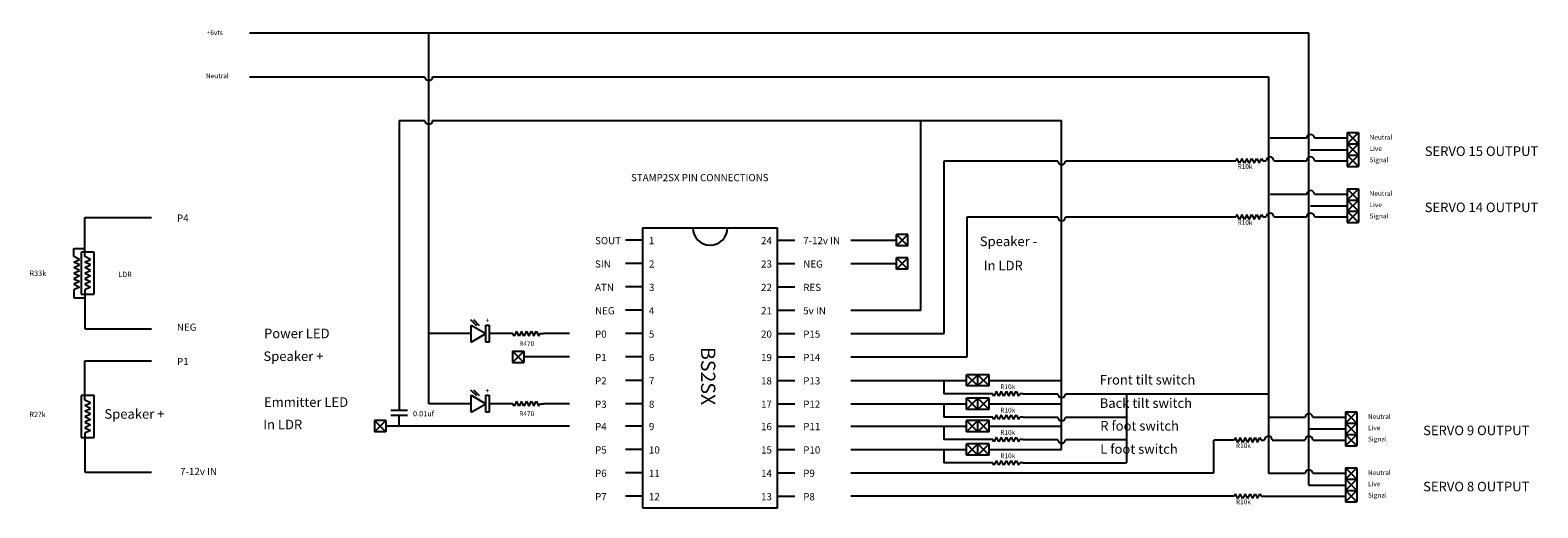
# Model space of a CAD drawing. Extents: x 13 to 1618, y -64 to 982.
# Drawn here: x 790 to 948, y 333 to 383 of the extents above; entities that cross this region are included whole.
import ezdxf

# ---------------------------------------------------------------- set-up
doc = ezdxf.new("R2010")
doc.units = 0
doc.header["$LTSCALE"] = 25.4
doc.header["$MEASUREMENT"] = 0
doc.layers.add('TEXT', color=8, linetype='Continuous')

# ---------------------------------------------------------------- blocks, each defined once
blk = doc.blocks.new('*B5')
at = {"color": 112, "linetype": 'Continuous'}
for p, q in [((923.738908, 382.437642), (812.831937, 382.437642)), ((831.616526, 343.624192), (831.616526, 382.437642)), ((923.738908, 335.106242), (923.738908, 382.437642)), ((812.831937, 377.862935), (831.215846, 377.862935)), ((832.017207, 377.862935), (919.505723, 377.862935)), ((919.505723, 377.862935), (919.505723, 336.306577)), ((828.52207, 373.288229), (831.215846, 373.288229)), ((828.52207, 373.288229), (828.52207, 342.917803)), ((832.017207, 373.288229), (897.855388, 373.288229)), ((883.129965, 353.413777), (883.129965, 373.288229)), ((897.855388, 338.835808), (897.855388, 373.288229)), ((923.506693, 371.42485), (919.674188, 371.42485)), ((927.739878, 371.42485), (924.308054, 371.42485)), ((927.739878, 372.01624), (928.922659, 372.01624)), ((927.739878, 372.01624), (927.739878, 370.83346)), ((927.739878, 372.01624), (928.922659, 370.83346)), ((928.922659, 372.01624), (927.739878, 370.83346)), ((928.922659, 372.01624), (928.922659, 370.83346)), ((916.21093, 369.315748), (916.082112, 369.059289)), ((916.468565, 368.80283), (916.21093, 369.315748)), ((916.726201, 369.315748), (916.468565, 368.80283)), ((916.983836, 368.80283), (916.726201, 369.315748)), ((917.241472, 369.315748), (916.983836, 368.80283)), ((917.499107, 368.80283), (917.241472, 369.315748)), ((917.499107, 368.80283), (917.756742, 369.315748)), ((917.756742, 369.315748), (918.014378, 368.80283)), ((918.014378, 368.80283), (918.272013, 369.315748)), ((918.272013, 369.315748), (918.529649, 368.80283)), ((918.529649, 368.80283), (918.787284, 369.315748)), ((918.787284, 369.315748), (918.916102, 369.059289)), ((923.907374, 370.224514), (927.739878, 370.224514)), ((928.922659, 370.83346), (927.739878, 369.650679)), ((927.739878, 370.83346), (928.922659, 369.650679)), ((927.739878, 370.83346), (927.739878, 369.650679)), ((927.739878, 370.83346), (928.922659, 370.83346)), ((927.739878, 369.650679), (927.739878, 368.467899)), ((927.739878, 369.650679), (928.922659, 368.467899)), ((928.922659, 369.650679), (927.739878, 368.467899)), ((927.739878, 369.650679), (928.922659, 369.650679)), ((928.922659, 370.83346), (928.922659, 369.650679)), ((928.922659, 369.650679), (928.922659, 368.467899)), ((885.550806, 369.059289), (897.454707, 369.059289)), ((885.550806, 350.966381), (885.550806, 369.059289)), ((898.256068, 369.059289), (916.082112, 369.059289)), ((918.916102, 369.059289), (919.273508, 369.059289)), ((920.074869, 369.059289), (923.506693, 369.059289)), ((924.308054, 369.059289), (927.739878, 369.059289)), ((927.739878, 368.467899), (928.922659, 368.467899)), ((927.739878, 366.136988), (927.739878, 364.954207)), ((927.739878, 366.136988), (928.922659, 364.954207)), ((928.922659, 366.136988), (927.739878, 364.954207)), ((927.739878, 366.136988), (928.922659, 366.136988)), ((928.922659, 366.136988), (928.922659, 364.954207)), ((923.506693, 365.545597), (919.674188, 365.545597)), ((927.739878, 365.545597), (924.308054, 365.545597)), ((928.922659, 364.954207), (927.739878, 363.771427)), ((927.739878, 364.954207), (928.922659, 363.771427)), ((927.739878, 364.954207), (927.739878, 363.771427)), ((927.739878, 364.954207), (928.922659, 364.954207)), ((928.922659, 364.954207), (928.922659, 363.771427)), ((795.625219, 359.877092), (795.625219, 363.12107)), ((795.625219, 363.12107), (802.584961, 363.12107)), ((887.971647, 363.180037), (897.454707, 363.180037)), ((887.971647, 348.518985), (887.971647, 363.180037)), ((898.256068, 363.180037), (916.082112, 363.180037)), ((916.21093, 363.436495), (916.082112, 363.180037)), ((916.468565, 362.923578), (916.21093, 363.436495)), ((916.726201, 363.436495), (916.468565, 362.923578)), ((916.983836, 362.923578), (916.726201, 363.436495)), ((917.241472, 363.436495), (916.983836, 362.923578)), ((917.499107, 362.923578), (917.241472, 363.436495)), ((917.499107, 362.923578), (917.756742, 363.436495)), ((917.756742, 363.436495), (918.014378, 362.923578)), ((918.014378, 362.923578), (918.272013, 363.436495)), ((918.272013, 363.436495), (918.529649, 362.923578)), ((918.529649, 362.923578), (918.787284, 363.436495)), ((918.787284, 363.436495), (918.916102, 363.180037)), ((918.916102, 363.180037), (919.273508, 363.180037)), ((920.074869, 363.180037), (923.506693, 363.180037)), ((923.907374, 364.345262), (927.739878, 364.345262)), ((924.308054, 363.180037), (927.739878, 363.180037)), ((927.739878, 363.771427), (927.739878, 362.588647)), ((927.739878, 363.771427), (928.922659, 362.588647)), ((928.922659, 363.771427), (927.739878, 362.588647)), ((927.739878, 363.771427), (928.922659, 363.771427)), ((928.922659, 363.771427), (928.922659, 362.588647)), ((927.739878, 362.588647), (928.922659, 362.588647)), ((794.469015, 359.031488), (794.469015, 359.877092)), ((794.469015, 359.877092), (795.625219, 359.877092)), ((795.625219, 359.031488), (795.625219, 359.877092)), ((875.780155, 360.755965), (880.563909, 360.755965)), ((881.746689, 361.347355), (880.563909, 361.347355)), ((880.563909, 360.164575), (881.746689, 361.347355)), ((881.746689, 360.164575), (880.563909, 361.347355)), ((880.563909, 360.164575), (880.563909, 361.347355)), ((881.746689, 360.164575), (880.563909, 360.164575)), ((881.746689, 360.164575), (881.746689, 361.347355)), ((795.046047, 358.741648), (794.469015, 359.031488)), ((794.469015, 358.451808), (795.046047, 358.741648)), ((795.046047, 358.161968), (794.469015, 358.451808)), ((795.228085, 359.491115), (795.228085, 355.093782)), ((796.599385, 359.491115), (795.228085, 359.491115)), ((796.202251, 358.741648), (795.625219, 359.031488)), ((795.625219, 358.451808), (796.202251, 358.741648)), ((796.202251, 358.161968), (795.625219, 358.451808)), ((796.599385, 355.093782), (796.599385, 359.491115)), ((875.780155, 358.308569), (880.563909, 358.308569)), ((881.746689, 358.899959), (880.563909, 358.899959)), ((880.563909, 357.717179), (881.746689, 358.899959)), ((881.746689, 357.717179), (880.563909, 358.899959)), ((880.563909, 357.717179), (880.563909, 358.899959)), ((881.746689, 357.717179), (881.746689, 358.899959)), ((794.469015, 357.872128), (795.046047, 358.161968)), ((795.046047, 357.582288), (794.469015, 357.872128)), ((794.469015, 357.292449), (795.046047, 357.582288)), ((794.469015, 357.292449), (795.046047, 357.002609)), ((795.046047, 357.002609), (794.469015, 356.712769)), ((794.469015, 356.712769), (795.046047, 356.422929)), ((795.625219, 357.872128), (796.202251, 358.161968)), ((796.202251, 357.582288), (795.625219, 357.872128)), ((795.625219, 357.292449), (796.202251, 357.582288)), ((795.625219, 357.292449), (796.202251, 357.002609)), ((796.202251, 357.002609), (795.625219, 356.712769)), ((795.625219, 356.712769), (796.202251, 356.422929)), ((881.746689, 357.717179), (880.563909, 357.717179)), ((795.046047, 356.422929), (794.469015, 356.133089)), ((794.469015, 356.133089), (795.046047, 355.843249)), ((795.046047, 355.843249), (794.469015, 355.55341)), ((794.469015, 355.55341), (794.469015, 354.707806)), ((795.228085, 355.093782), (796.599385, 355.093782)), ((796.202251, 356.422929), (795.625219, 356.133089)), ((795.625219, 356.133089), (796.202251, 355.843249)), ((796.202251, 355.843249), (795.625219, 355.55341)), ((795.625219, 355.55341), (795.625219, 354.707806)), ((794.469015, 354.707806), (795.625219, 354.707806)), ((795.625219, 354.707806), (795.625219, 351.463827)), ((835.97676, 352.436324), (836.594158, 351.818925)), ((836.280653, 352.436324), (836.898051, 351.818925)), ((875.780155, 353.413777), (883.129965, 353.413777)), ((795.625219, 351.463827), (802.584961, 351.463827)), ((836.037702, 350.966381), (831.616526, 350.966381)), ((836.037702, 350.074845), (836.037702, 351.857917)), ((836.037702, 351.857917), (837.581887, 350.966381)), ((836.037702, 350.074845), (837.581887, 350.966381)), ((837.581887, 350.074845), (837.581887, 351.857917)), ((837.581887, 351.857917), (837.946348, 351.857917)), ((837.946348, 351.857917), (837.946348, 350.074845)), ((840.063263, 350.966381), (837.946348, 350.966381)), ((840.415581, 350.966381), (840.063263, 350.966381)), ((840.544398, 350.709922), (840.415581, 350.966381)), ((840.802034, 351.222839), (840.544398, 350.709922)), ((841.059669, 350.709922), (840.802034, 351.222839)), ((841.317305, 351.222839), (841.059669, 350.709922)), ((841.57494, 350.709922), (841.317305, 351.222839)), ((841.832575, 351.222839), (841.57494, 350.709922)), ((841.832575, 351.222839), (842.090211, 350.709922)), ((842.090211, 350.709922), (842.347846, 351.222839)), ((842.347846, 351.222839), (842.605482, 350.709922)), ((842.605482, 350.709922), (842.863117, 351.222839)), ((842.863117, 351.222839), (843.120752, 350.709922)), ((843.120752, 350.709922), (843.24957, 350.966381)), ((843.24957, 350.966381), (843.606976, 350.966381)), ((846.341949, 350.966381), (843.606976, 350.966381)), ((875.780155, 350.966381), (885.550806, 350.966381)), ((837.946348, 350.074845), (837.581887, 350.074845)), ((840.375415, 349.110375), (841.558195, 349.110375)), ((841.558195, 349.110375), (840.375415, 347.927594)), ((840.375415, 349.110375), (841.558195, 347.927594)), ((840.375415, 349.110375), (840.375415, 347.927594)), ((841.558195, 349.110375), (841.558195, 347.927594)), ((795.625219, 348.097218), (802.584961, 348.097218)), ((795.625219, 344.853239), (795.625219, 348.097218)), ((840.375415, 347.927594), (841.558195, 347.927594)), ((846.341949, 348.518985), (841.558195, 348.518985)), ((875.780155, 348.518985), (887.971647, 348.518985)), ((875.780155, 346.071588), (887.913719, 346.071588)), ((885.521842, 346.071588), (885.521842, 344.667016)), ((887.913719, 345.480198), (887.913719, 346.662979)), ((889.096499, 345.480198), (887.913719, 346.662979)), ((887.913719, 345.480198), (889.096499, 346.662979)), ((889.096499, 346.662979), (887.913719, 346.662979)), ((890.27928, 346.662979), (889.096499, 346.662979)), ((889.096499, 345.480198), (890.27928, 346.662979)), ((890.27928, 345.480198), (889.096499, 346.662979)), ((889.096499, 345.480198), (889.096499, 346.662979)), ((889.096499, 345.480198), (889.096499, 346.662979)), ((890.27928, 345.480198), (890.27928, 346.662979)), ((890.27928, 346.071588), (897.855388, 346.071588)), ((796.599385, 344.467263), (795.228085, 344.467263)), ((795.228085, 344.467263), (795.228085, 340.06993)), ((795.625219, 344.007635), (795.625219, 344.853239)), ((796.599385, 340.06993), (796.599385, 344.467263)), ((835.97676, 345.094135), (836.594158, 344.476737)), ((836.037702, 342.732656), (836.037702, 344.515728)), ((836.037702, 344.515728), (837.581887, 343.624192)), ((836.280653, 345.094135), (836.898051, 344.476737)), ((837.581887, 342.732656), (837.581887, 344.515728)), ((837.581887, 344.515728), (837.946348, 344.515728)), ((837.946348, 344.515728), (837.946348, 342.732656)), ((890.27928, 344.667016), (885.521842, 344.667016)), ((889.096499, 345.480198), (887.913719, 345.480198)), ((889.096499, 344.215582), (887.913719, 344.215582)), ((887.913719, 343.032802), (889.096499, 344.215582)), ((889.096499, 343.032802), (887.913719, 344.215582)), ((887.913719, 343.032802), (887.913719, 344.215582)), ((890.27928, 345.480198), (889.096499, 345.480198)), ((889.096499, 343.032802), (889.096499, 344.215582)), ((889.096499, 343.032802), (889.096499, 344.215582)), ((890.27928, 343.032802), (889.096499, 344.215582)), ((889.096499, 343.032802), (890.27928, 344.215582)), ((890.27928, 344.215582), (889.096499, 344.215582)), ((890.636686, 344.667016), (890.27928, 344.667016)), ((890.27928, 343.032802), (890.27928, 344.215582)), ((890.765504, 344.410557), (890.636686, 344.667016)), ((891.023139, 344.923474), (890.765504, 344.410557)), ((891.280774, 344.410557), (891.023139, 344.923474)), ((891.53841, 344.923474), (891.280774, 344.410557)), ((891.796045, 344.410557), (891.53841, 344.923474)), ((892.053681, 344.923474), (891.796045, 344.410557)), ((892.053681, 344.923474), (892.311316, 344.410557)), ((892.311316, 344.410557), (892.568951, 344.923474)), ((892.568951, 344.923474), (892.826587, 344.410557)), ((892.826587, 344.410557), (893.084222, 344.923474)), ((893.084222, 344.923474), (893.341858, 344.410557)), ((893.341858, 344.410557), (893.470675, 344.667016)), ((893.828081, 344.667016), (893.470675, 344.667016)), ((893.828081, 344.667016), (897.454707, 344.667016)), ((898.256068, 344.667016), (919.505723, 344.667016)), ((904.658675, 344.667016), (904.658675, 337.431236)), ((796.202251, 343.717795), (795.625219, 344.007635)), ((795.625219, 343.427955), (796.202251, 343.717795)), ((796.202251, 343.138116), (795.625219, 343.427955)), ((795.625219, 342.848276), (796.202251, 343.138116)), ((796.202251, 342.558436), (795.625219, 342.848276)), ((795.625219, 342.268596), (796.202251, 342.558436)), ((829.392267, 342.917803), (827.651874, 342.917803)), ((836.037702, 343.624192), (831.616526, 343.624192)), ((836.037702, 342.732656), (837.581887, 343.624192)), ((837.946348, 342.732656), (837.581887, 342.732656)), ((840.063263, 343.624192), (837.946348, 343.624192)), ((840.415581, 343.624192), (840.063263, 343.624192)), ((840.544398, 343.367734), (840.415581, 343.624192)), ((840.802034, 343.880651), (840.544398, 343.367734)), ((841.059669, 343.367734), (840.802034, 343.880651)), ((841.317305, 343.880651), (841.059669, 343.367734)), ((841.57494, 343.367734), (841.317305, 343.880651)), ((841.832575, 343.880651), (841.57494, 343.367734)), ((841.832575, 343.880651), (842.090211, 343.367734)), ((842.090211, 343.367734), (842.347846, 343.880651)), ((842.347846, 343.880651), (842.605482, 343.367734)), ((842.605482, 343.367734), (842.863117, 343.880651)), ((842.863117, 343.880651), (843.120752, 343.367734)), ((843.120752, 343.367734), (843.24957, 343.624192)), ((843.24957, 343.624192), (843.606976, 343.624192)), ((846.341949, 343.624192), (843.606976, 343.624192)), ((875.780155, 343.624192), (887.913719, 343.624192)), ((885.521842, 343.624192), (885.521842, 342.219619)), ((889.096499, 343.032802), (887.913719, 343.032802)), ((890.27928, 343.032802), (889.096499, 343.032802)), ((890.27928, 343.624192), (897.855388, 343.624192)), ((891.023139, 342.476078), (890.765504, 341.963161)), ((891.280774, 341.963161), (891.023139, 342.476078)), ((891.53841, 342.476078), (891.280774, 341.963161)), ((891.796045, 341.963161), (891.53841, 342.476078)), ((892.053681, 342.476078), (891.796045, 341.963161)), ((892.053681, 342.476078), (892.311316, 341.963161)), ((892.311316, 341.963161), (892.568951, 342.476078)), ((892.568951, 342.476078), (892.826587, 341.963161)), ((892.826587, 341.963161), (893.084222, 342.476078)), ((893.084222, 342.476078), (893.341858, 341.963161)), ((927.571413, 342.777219), (928.754193, 342.777219)), ((927.571413, 342.777219), (927.571413, 341.594439)), ((927.571413, 342.777219), (928.754193, 341.594439)), ((928.754193, 342.777219), (927.571413, 341.594439)), ((928.754193, 342.777219), (928.754193, 341.594439)), ((795.625219, 342.268596), (796.202251, 341.978756)), ((796.202251, 341.978756), (795.625219, 341.688916)), ((795.625219, 341.688916), (796.202251, 341.399077)), ((796.202251, 341.399077), (795.625219, 341.109237)), ((795.625219, 341.109237), (796.202251, 340.819397)), ((827.102056, 341.874595), (825.919276, 340.691814)), ((825.919276, 341.874595), (827.102056, 340.691814)), ((827.102056, 341.874595), (825.919276, 341.874595)), ((825.919276, 341.874595), (825.919276, 340.691814)), ((827.102056, 341.874595), (827.102056, 340.691814)), ((846.341949, 341.283205), (827.102056, 341.283205)), ((829.392267, 342.392983), (827.651874, 342.392983)), ((828.52207, 341.283205), (828.52207, 342.392983)), ((875.780155, 341.283205), (887.913719, 341.283205)), ((890.27928, 342.219619), (885.521842, 342.219619)), ((885.521842, 341.283205), (885.521842, 339.878632)), ((889.096499, 341.874595), (887.913719, 341.874595)), ((887.913719, 340.691814), (889.096499, 341.874595)), ((889.096499, 340.691814), (887.913719, 341.874595)), ((887.913719, 340.691814), (887.913719, 341.874595)), ((889.096499, 340.691814), (889.096499, 341.874595)), ((889.096499, 340.691814), (889.096499, 341.874595)), ((890.27928, 340.691814), (889.096499, 341.874595)), ((889.096499, 340.691814), (890.27928, 341.874595)), ((890.27928, 341.874595), (889.096499, 341.874595)), ((890.636686, 342.219619), (890.27928, 342.219619)), ((890.27928, 340.691814), (890.27928, 341.874595)), ((890.27928, 341.283205), (897.855388, 341.283205)), ((890.765504, 341.963161), (890.636686, 342.219619)), ((893.341858, 341.963161), (893.470675, 342.219619)), ((893.828081, 342.219619), (893.470675, 342.219619)), ((893.828081, 342.219619), (897.454707, 342.219619)), ((898.256068, 342.219619), (904.658675, 342.219619)), ((923.338228, 342.185829), (919.505723, 342.185829)), ((923.738908, 340.985494), (927.571413, 340.985494)), ((927.571413, 342.185829), (924.139589, 342.185829)), ((927.571413, 341.594439), (928.754193, 341.594439)), ((928.754193, 341.594439), (927.571413, 340.411659)), ((927.571413, 341.594439), (928.754193, 340.411659)), ((927.571413, 341.594439), (927.571413, 340.411659)), ((928.754193, 341.594439), (928.754193, 340.411659)), ((795.228085, 340.06993), (796.599385, 340.06993)), ((796.202251, 340.819397), (795.625219, 340.529557)), ((795.625219, 340.529557), (795.625219, 339.683953)), ((795.625219, 339.683953), (795.625219, 336.439975)), ((827.102056, 340.691814), (825.919276, 340.691814)), ((890.27928, 339.878632), (885.521842, 339.878632)), ((889.096499, 340.691814), (887.913719, 340.691814)), ((889.096499, 339.427199), (887.913719, 339.427199)), ((887.913719, 338.244418), (889.096499, 339.427199)), ((889.096499, 338.244418), (887.913719, 339.427199)), ((887.913719, 338.244418), (887.913719, 339.427199)), ((890.27928, 340.691814), (889.096499, 340.691814)), ((889.096499, 338.244418), (889.096499, 339.427199)), ((889.096499, 338.244418), (889.096499, 339.427199)), ((890.27928, 338.244418), (889.096499, 339.427199)), ((889.096499, 338.244418), (890.27928, 339.427199)), ((890.27928, 339.427199), (889.096499, 339.427199)), ((890.636686, 339.878632), (890.27928, 339.878632)), ((890.27928, 338.244418), (890.27928, 339.427199)), ((890.765504, 339.622173), (890.636686, 339.878632)), ((891.023139, 340.13509), (890.765504, 339.622173)), ((891.280774, 339.622173), (891.023139, 340.13509)), ((891.53841, 340.13509), (891.280774, 339.622173)), ((891.796045, 339.622173), (891.53841, 340.13509)), ((892.053681, 340.13509), (891.796045, 339.622173)), ((892.053681, 340.13509), (892.311316, 339.622173)), ((892.311316, 339.622173), (892.568951, 340.13509)), ((892.568951, 340.13509), (892.826587, 339.622173)), ((892.826587, 339.622173), (893.084222, 340.13509)), ((893.084222, 340.13509), (893.341858, 339.622173)), ((893.341858, 339.622173), (893.470675, 339.878632)), ((893.828081, 339.878632), (893.470675, 339.878632)), ((893.828081, 339.878632), (897.454707, 339.878632)), ((898.256068, 339.878632), (904.658675, 339.878632)), ((915.913647, 339.820269), (913.781937, 339.820269)), ((913.781937, 336.388412), (913.781937, 339.820269)), ((916.042464, 340.076727), (915.913647, 339.820269)), ((916.3001, 339.56381), (916.042464, 340.076727)), ((916.557735, 340.076727), (916.3001, 339.56381)), ((916.815371, 339.56381), (916.557735, 340.076727)), ((917.073006, 340.076727), (916.815371, 339.56381)), ((917.330641, 339.56381), (917.073006, 340.076727)), ((917.330641, 339.56381), (917.588277, 340.076727)), ((917.588277, 340.076727), (917.845912, 339.56381)), ((917.845912, 339.56381), (918.103548, 340.076727)), ((918.103548, 340.076727), (918.361183, 339.56381)), ((918.361183, 339.56381), (918.618818, 340.076727)), ((918.618818, 340.076727), (918.747636, 339.820269)), ((918.747636, 339.820269), (919.105042, 339.820269)), ((919.906403, 339.820269), (923.338228, 339.820269)), ((924.139589, 339.820269), (927.571413, 339.820269)), ((927.571413, 340.411659), (927.571413, 339.228878)), ((927.571413, 340.411659), (928.754193, 339.228878)), ((928.754193, 340.411659), (927.571413, 339.228878)), ((927.571413, 340.411659), (928.754193, 340.411659)), ((928.754193, 340.411659), (928.754193, 339.228878)), ((875.780155, 338.835808), (887.913719, 338.835808)), ((885.521842, 338.835808), (885.521842, 337.431236)), ((889.096499, 338.244418), (887.913719, 338.244418)), ((890.27928, 338.244418), (889.096499, 338.244418)), ((890.27928, 338.835808), (897.855388, 338.835808)), ((927.571413, 339.228878), (928.754193, 339.228878)), ((795.625219, 336.439975), (802.584961, 336.439975)), ((875.780155, 336.388412), (913.781937, 336.388412)), ((890.27928, 337.431236), (885.521842, 337.431236)), ((890.636686, 337.431236), (890.27928, 337.431236)), ((890.765504, 337.174777), (890.636686, 337.431236)), ((891.023139, 337.687694), (890.765504, 337.174777)), ((891.280774, 337.174777), (891.023139, 337.687694)), ((891.53841, 337.687694), (891.280774, 337.174777)), ((891.796045, 337.174777), (891.53841, 337.687694)), ((892.053681, 337.687694), (891.796045, 337.174777)), ((892.053681, 337.687694), (892.311316, 337.174777)), ((892.311316, 337.174777), (892.568951, 337.687694)), ((892.568951, 337.687694), (892.826587, 337.174777)), ((892.826587, 337.174777), (893.084222, 337.687694)), ((893.084222, 337.687694), (893.341858, 337.174777)), ((893.341858, 337.174777), (893.470675, 337.431236)), ((893.828081, 337.431236), (893.470675, 337.431236)), ((893.828081, 337.431236), (904.658675, 337.431236)), ((923.338228, 336.306577), (919.505723, 336.306577)), ((927.571413, 336.306577), (924.139589, 336.306577)), ((927.571413, 336.897967), (927.571413, 335.715187)), ((927.571413, 336.897967), (928.754193, 335.715187)), ((928.754193, 336.897967), (927.571413, 335.715187)), ((927.571413, 336.897967), (928.754193, 336.897967)), ((928.754193, 336.897967), (928.754193, 335.715187)), ((923.738908, 335.106242), (927.571413, 335.106242)), ((928.754193, 335.715187), (927.571413, 334.532406)), ((927.571413, 335.715187), (928.754193, 334.532406)), ((927.571413, 335.715187), (927.571413, 334.532406)), ((927.571413, 335.715187), (928.754193, 335.715187)), ((928.754193, 335.715187), (928.754193, 334.532406)), ((915.913647, 333.941016), (875.780155, 333.941016)), ((916.042464, 334.197475), (915.913647, 333.941016)), ((916.3001, 333.684558), (916.042464, 334.197475)), ((916.557735, 334.197475), (916.3001, 333.684558)), ((916.815371, 333.684558), (916.557735, 334.197475)), ((917.073006, 334.197475), (916.815371, 333.684558)), ((917.330641, 333.684558), (917.073006, 334.197475)), ((917.330641, 333.684558), (917.588277, 334.197475)), ((917.588277, 334.197475), (917.845912, 333.684558)), ((917.845912, 333.684558), (918.103548, 334.197475)), ((918.103548, 334.197475), (918.361183, 333.684558)), ((918.361183, 333.684558), (918.618818, 334.197475)), ((918.618818, 334.197475), (918.747636, 333.941016)), ((918.747636, 333.941016), (927.571413, 333.941016)), ((927.571413, 334.532406), (927.571413, 333.349626)), ((927.571413, 334.532406), (928.754193, 333.349626)), ((928.754193, 334.532406), (927.571413, 333.349626)), ((927.571413, 334.532406), (928.754193, 334.532406)), ((927.571413, 333.349626), (928.754193, 333.349626)), ((928.754193, 334.532406), (928.754193, 333.349626))]:
    blk.add_line(p, q, dxfattribs=at)
for centre, start, end in [((831.616526, 377.862935), -180, 0), ((831.616526, 373.288229), -180, 0), ((923.907374, 371.42485), 0, 180), ((919.674188, 369.059289), 0, 180), ((923.907374, 369.059289), 0, 180), ((897.855388, 369.059289), -180, 0), ((923.907374, 365.545597), 0, 180), ((897.855388, 363.180037), -180, 0), ((919.674188, 363.180037), 0, 180), ((923.907374, 363.180037), 0, 180), ((897.855388, 344.667016), -180, 0), ((923.738908, 342.185829), 0, 180), ((897.855388, 342.219619), -180, 0), ((897.855388, 339.878632), -180, 0), ((919.505723, 339.820269), 0, 180), ((923.738908, 339.820269), 0, 180), ((923.738908, 336.306577), 0, 180)]:
    blk.add_arc(centre, 0.400681, start, end, dxfattribs=at)
blk = doc.blocks.new('*B13')
at = {"color": 22, "linetype": 'Continuous'}
for p, q in [((853.99999, 362.032868), (853.99999, 332.717318)), ((853.99999, 362.032868), (868.122114, 362.032868)), ((868.122114, 332.717318), (868.122114, 362.032868)), ((853.99999, 360.755965), (852.189766, 360.755965)), ((868.122114, 360.755965), (869.932338, 360.755965)), ((853.99999, 358.308569), (852.189766, 358.308569)), ((868.122114, 358.308569), (869.932338, 358.308569)), ((853.99999, 355.861173), (852.189766, 355.861173)), ((868.122114, 355.861173), (869.932338, 355.861173)), ((853.99999, 353.413777), (852.189766, 353.413777)), ((868.122114, 353.413777), (869.932338, 353.413777)), ((853.99999, 350.966381), (852.189766, 350.966381)), ((868.122114, 350.966381), (869.932338, 350.966381)), ((853.99999, 348.518985), (852.189766, 348.518985)), ((868.122114, 348.518985), (869.932338, 348.518985)), ((853.99999, 346.071588), (852.189766, 346.071588)), ((868.122114, 346.071588), (869.932338, 346.071588)), ((853.99999, 343.624192), (852.189766, 343.624192)), ((868.122114, 343.624192), (869.932338, 343.624192)), ((853.99999, 341.283205), (852.189766, 341.283205)), ((868.122114, 341.283205), (869.932338, 341.283205)), ((853.99999, 338.835808), (852.189766, 338.835808)), ((868.122114, 338.835808), (869.932338, 338.835808)), ((853.99999, 336.388412), (852.189766, 336.388412)), ((868.122114, 336.388412), (869.932338, 336.388412)), ((853.99999, 333.941016), (852.189766, 333.941016)), ((868.122114, 333.941016), (869.932338, 333.941016)), ((853.99999, 332.717318), (868.122114, 332.717318))]:
    blk.add_line(p, q, dxfattribs=at)
blk.add_arc((861.061052, 362.032868), 1.808945, -180, 0, dxfattribs=at)
blk = doc.blocks.new('*B233')
at = {"layer": 'TEXT', "color": 0, "linetype": 'Continuous'}
blk.add_text('R10k', height=0.5, dxfattribs=at).set_placement((916.266577, 362.337336))
blk = doc.blocks.new('*B234')
at = {"layer": 'TEXT', "color": 0, "linetype": 'Continuous'}
blk.add_text('R10k', height=0.5, dxfattribs=at).set_placement((916.098112, 333.098316))
blk = doc.blocks.new('*B235')
at = {"layer": 'TEXT', "color": 0, "linetype": 'Continuous'}
blk.add_text('R10k', height=0.5, dxfattribs=at).set_placement((916.098112, 338.977568))
blk = doc.blocks.new('*B236')
at = {"layer": 'TEXT', "color": 0, "linetype": 'Continuous'}
blk.add_text('R10k', height=0.5, dxfattribs=at).set_placement((916.266577, 368.216589))
blk = doc.blocks.new('*B237')
at = {"layer": 'TEXT', "color": 0, "linetype": 'Continuous'}
blk.add_text('Neutral', height=0.5, dxfattribs=at).set_placement((930.088468, 365.39389))
blk = doc.blocks.new('*B238')
at = {"layer": 'TEXT', "color": 0, "linetype": 'Continuous'}
blk.add_text('SERVO 14 OUTPUT', height=1, dxfattribs=at).set_placement((935.862227, 363.687154))
blk = doc.blocks.new('*B239')
at = {"layer": 'TEXT', "color": 0, "linetype": 'Continuous'}
blk.add_text('SERVO 8 OUTPUT', height=1, dxfattribs=at).set_placement((935.693761, 334.448134))
blk = doc.blocks.new('*B240')
at = {"layer": 'TEXT', "color": 0, "linetype": 'Continuous'}
blk.add_text('SERVO 9 OUTPUT', height=1, dxfattribs=at).set_placement((935.693761, 340.327386))
blk = doc.blocks.new('*B241')
at = {"layer": 'TEXT', "color": 0, "linetype": 'Continuous'}
blk.add_text('Live', height=0.5, dxfattribs=at).set_placement((930.088468, 364.211109))
blk = doc.blocks.new('*B242')
at = {"layer": 'TEXT', "color": 0, "linetype": 'Continuous'}
blk.add_text('Signal', height=0.5, dxfattribs=at).set_placement((930.088468, 363.028329))
blk = doc.blocks.new('*B243')
at = {"layer": 'TEXT', "color": 0, "linetype": 'Continuous'}
blk.add_text('Neutral', height=0.5, dxfattribs=at).set_placement((929.920002, 342.034122))
blk = doc.blocks.new('*B244')
at = {"layer": 'TEXT', "color": 0, "linetype": 'Continuous'}
blk.add_text('Neutral', height=0.5, dxfattribs=at).set_placement((929.920002, 336.154869))
blk = doc.blocks.new('*B245')
at = {"layer": 'TEXT', "color": 0, "linetype": 'Continuous'}
blk.add_text('Live', height=0.5, dxfattribs=at).set_placement((929.920002, 334.972089))
blk = doc.blocks.new('*B246')
at = {"layer": 'TEXT', "color": 0, "linetype": 'Continuous'}
blk.add_text('Signal', height=0.5, dxfattribs=at).set_placement((929.920002, 333.789309))
blk = doc.blocks.new('*B247')
at = {"layer": 'TEXT', "color": 0, "linetype": 'Continuous'}
blk.add_text('Live', height=0.5, dxfattribs=at).set_placement((929.920002, 340.851341))
blk = doc.blocks.new('*B248')
at = {"layer": 'TEXT', "color": 0, "linetype": 'Continuous'}
blk.add_text('Signal', height=0.5, dxfattribs=at).set_placement((929.920002, 339.668561))
blk = doc.blocks.new('*B249')
at = {"layer": 'TEXT', "color": 0, "linetype": 'Continuous'}
blk.add_text('SERVO 15 OUTPUT', height=1, dxfattribs=at).set_placement((935.862227, 369.566407))
blk = doc.blocks.new('*B250')
at = {"layer": 'TEXT', "color": 0, "linetype": 'Continuous'}
blk.add_text('Live', height=0.5, dxfattribs=at).set_placement((930.088468, 370.090362))
blk = doc.blocks.new('*B251')
at = {"layer": 'TEXT', "color": 0, "linetype": 'Continuous'}
blk.add_text('Signal', height=0.5, dxfattribs=at).set_placement((930.088468, 368.907581))
blk = doc.blocks.new('*B252')
at = {"layer": 'TEXT', "color": 0, "linetype": 'Continuous'}
blk.add_text('Neutral', height=0.5, dxfattribs=at).set_placement((930.088468, 371.273142))
blk = doc.blocks.new('*B253')
at = {"layer": 'TEXT', "color": 0, "linetype": 'Continuous'}
blk.add_text('R470', height=0.5, dxfattribs=at).set_placement((841.078846, 349.666536))
blk = doc.blocks.new('*B254')
at = {"layer": 'TEXT', "color": 0, "linetype": 'Continuous'}
blk.add_text('Speaker +', height=1, dxfattribs=at).set_placement((814.304164, 348.096019))
blk = doc.blocks.new('*B255')
at = {"layer": 'TEXT', "color": 0, "linetype": 'Continuous'}
blk.add_text('Neutral', height=0.5, dxfattribs=at).set_placement((808.287303, 377.710649))
blk = doc.blocks.new('*B256')
at = {"layer": 'TEXT', "color": 0, "linetype": 'Continuous'}
blk.add_text('+6vts', height=0.5, dxfattribs=at).set_placement((808.36729, 382.235897))
blk = doc.blocks.new('*B257')
at = {"layer": 'TEXT', "color": 0, "linetype": 'Continuous'}
blk.add_text('R10k', height=0.5, dxfattribs=at).set_placement((891.430009, 345.148133))
blk = doc.blocks.new('*B258')
at = {"layer": 'TEXT', "color": 0, "linetype": 'Continuous'}
blk.add_text('R10k', height=0.5, dxfattribs=at).set_placement((891.430009, 342.700737))
blk = doc.blocks.new('*B259')
at = {"layer": 'TEXT', "color": 0, "linetype": 'Continuous'}
blk.add_text('R10k', height=0.5, dxfattribs=at).set_placement((891.430009, 340.35975))
blk = doc.blocks.new('*B260')
at = {"layer": 'TEXT', "color": 0, "linetype": 'Continuous'}
blk.add_text('R10k', height=0.5, dxfattribs=at).set_placement((891.430009, 337.912353))
blk = doc.blocks.new('*B261')
at = {"layer": 'TEXT', "color": 0, "linetype": 'Continuous'}
blk.add_text('0.01uf', height=0.5625, dxfattribs=at).set_placement((829.961431, 342.306448))
blk = doc.blocks.new('*B262')
at = {"layer": 'TEXT', "color": 0, "linetype": 'Continuous'}
blk.add_text('R33k', height=0.5625, dxfattribs=at).set_placement((789.808388, 357.006287))
blk = doc.blocks.new('*B263')
at = {"layer": 'TEXT', "color": 0, "linetype": 'Continuous'}
blk.add_text('LDR', height=0.5625, dxfattribs=at).set_placement((799.095172, 356.885359))
blk = doc.blocks.new('*B264')
at = {"layer": 'TEXT', "color": 0, "linetype": 'Continuous'}
blk.add_text('R470', height=0.5, dxfattribs=at).set_placement((841.078846, 342.324347))
blk = doc.blocks.new('*B265')
at = {"layer": 'TEXT', "color": 0, "linetype": 'Continuous'}
blk.add_text('Speaker -', height=1, dxfattribs=at).set_placement((889.291742, 360.128161))
blk = doc.blocks.new('*B266')
at = {"layer": 'TEXT', "color": 0, "linetype": 'Continuous'}
blk.add_text('L foot switch', height=1, dxfattribs=at).set_placement((901.902372, 338.380169))
blk = doc.blocks.new('*B267')
at = {"layer": 'TEXT', "color": 0, "linetype": 'Continuous'}
blk.add_text('R foot switch', height=1, dxfattribs=at).set_placement((901.898146, 340.808484))
blk = doc.blocks.new('*B268')
at = {"layer": 'TEXT', "color": 0, "linetype": 'Continuous'}
blk.add_text('Back tilt switch', height=1, dxfattribs=at).set_placement((901.842509, 343.186512))
blk = doc.blocks.new('*B269')
at = {"layer": 'TEXT', "color": 0, "linetype": 'Continuous'}
blk.add_text('Power LED', height=1, dxfattribs=at).set_placement((814.368901, 350.48073))
blk = doc.blocks.new('*B270')
at = {"layer": 'TEXT', "color": 0, "linetype": 'Continuous'}
blk.add_text('In LDR', height=1, dxfattribs=at).set_placement((814.283799, 340.946068))
blk = doc.blocks.new('*B271')
at = {"layer": 'TEXT', "color": 0, "linetype": 'Continuous'}
blk.add_text('Front tilt switch', height=1, dxfattribs=at).set_placement((901.842509, 345.633908))
blk = doc.blocks.new('*B272')
at = {"layer": 'TEXT', "color": 0, "linetype": 'Continuous'}
blk.add_text('Emmitter LED', height=1, dxfattribs=at).set_placement((814.364791, 343.289022))
blk = doc.blocks.new('*B273')
at = {"layer": 'TEXT', "color": 0, "linetype": 'Continuous'}
blk.add_text('R2?k', height=0.5625, dxfattribs=at).set_placement((789.808388, 342.215967))
blk = doc.blocks.new('*B274')
at = {"layer": 'TEXT', "color": 0, "linetype": 'Continuous'}
blk.add_text('Speaker +', height=1, dxfattribs=at).set_placement((797.657062, 342.053637))
blk = doc.blocks.new('*B275')
at = {"layer": 'TEXT', "color": 0, "linetype": 'Continuous'}
blk.add_text('In LDR', height=1, dxfattribs=at).set_placement((889.70922, 357.590648))
blk = doc.blocks.new('*B276')
at = {"layer": 'TEXT', "color": 0, "linetype": 'Continuous'}
blk.add_text('+', height=0.5, dxfattribs=at).set_placement((837.545257, 352.097655))
blk = doc.blocks.new('*B277')
at = {"layer": 'TEXT', "color": 0, "linetype": 'Continuous'}
blk.add_text('+', height=0.5, dxfattribs=at).set_placement((837.545257, 344.734127))
blk = doc.blocks.new('*B328')
at = {"layer": 'TEXT', "color": 0, "linetype": 'Continuous'}
blk.add_text('P3', height=0.75, dxfattribs=at).set_placement((849.016133, 343.19426))
blk = doc.blocks.new('*B329')
at = {"layer": 'TEXT', "color": 0, "linetype": 'Continuous'}
blk.add_text('P6', height=0.75, dxfattribs=at).set_placement((849.016133, 335.95848))
blk = doc.blocks.new('*B330')
at = {"layer": 'TEXT', "color": 0, "linetype": 'Continuous'}
blk.add_text('P5', height=0.75, dxfattribs=at).set_placement((849.016133, 338.405876))
blk = doc.blocks.new('*B331')
at = {"layer": 'TEXT', "color": 0, "linetype": 'Continuous'}
blk.add_text('P4', height=0.75, dxfattribs=at).set_placement((849.016133, 340.853272))
blk = doc.blocks.new('*B332')
at = {"layer": 'TEXT', "color": 0, "linetype": 'Continuous'}
blk.add_text('P2', height=0.75, dxfattribs=at).set_placement((849.016133, 345.641656))
blk = doc.blocks.new('*B333')
at = {"layer": 'TEXT', "color": 0, "linetype": 'Continuous'}
blk.add_text('P7', height=0.75, dxfattribs=at).set_placement((849.016133, 333.511084))
blk = doc.blocks.new('*B334')
at = {"layer": 'TEXT', "color": 0, "linetype": 'Continuous'}
blk.add_text('NEG', height=0.75, dxfattribs=at).set_placement((849.016133, 352.983844))
blk = doc.blocks.new('*B335')
at = {"layer": 'TEXT', "color": 0, "linetype": 'Continuous'}
blk.add_text('P0', height=0.75, dxfattribs=at).set_placement((849.016133, 350.536448))
blk = doc.blocks.new('*B336')
at = {"layer": 'TEXT', "color": 0, "linetype": 'Continuous'}
blk.add_text('SOUT', height=0.75, dxfattribs=at).set_placement((849.016133, 360.326033))
blk = doc.blocks.new('*B337')
at = {"layer": 'TEXT', "color": 0, "linetype": 'Continuous'}
blk.add_text('SIN', height=0.75, dxfattribs=at).set_placement((849.016133, 357.878636))
blk = doc.blocks.new('*B338')
at = {"layer": 'TEXT', "color": 0, "linetype": 'Continuous'}
blk.add_text('ATN', height=0.75, dxfattribs=at).set_placement((849.016133, 355.43124))
blk = doc.blocks.new('*B339')
at = {"layer": 'TEXT', "color": 0, "linetype": 'Continuous'}
blk.add_text('P1', height=0.75, dxfattribs=at).set_placement((849.016133, 348.089052))
blk = doc.blocks.new('*B340')
at = {"layer": 'TEXT', "color": 0, "linetype": 'Continuous'}
blk.add_text('BS2SX', height=1.5, rotation=-90, dxfattribs=at).set_placement((860.107484, 349.56132))
blk = doc.blocks.new('*B341')
at = {"layer": 'TEXT', "color": 0, "linetype": 'Continuous'}
blk.add_text('8', height=0.75, dxfattribs=at).set_placement((854.656762, 343.19426))
blk = doc.blocks.new('*B342')
at = {"layer": 'TEXT', "color": 0, "linetype": 'Continuous'}
blk.add_text('11', height=0.75, dxfattribs=at).set_placement((854.656762, 335.95848))
blk = doc.blocks.new('*B343')
at = {"layer": 'TEXT', "color": 0, "linetype": 'Continuous'}
blk.add_text('10', height=0.75, dxfattribs=at).set_placement((854.656762, 338.405876))
blk = doc.blocks.new('*B344')
at = {"layer": 'TEXT', "color": 0, "linetype": 'Continuous'}
blk.add_text('9', height=0.75, dxfattribs=at).set_placement((854.656762, 340.853272))
blk = doc.blocks.new('*B345')
at = {"layer": 'TEXT', "color": 0, "linetype": 'Continuous'}
blk.add_text('7', height=0.75, dxfattribs=at).set_placement((854.656762, 345.641656))
blk = doc.blocks.new('*B346')
at = {"layer": 'TEXT', "color": 0, "linetype": 'Continuous'}
blk.add_text('12', height=0.75, dxfattribs=at).set_placement((854.656762, 333.511084))
blk = doc.blocks.new('*B347')
at = {"layer": 'TEXT', "color": 0, "linetype": 'Continuous'}
blk.add_text('P12', height=0.75, dxfattribs=at).set_placement((870.807026, 343.19426))
blk = doc.blocks.new('*B348')
at = {"layer": 'TEXT', "color": 0, "linetype": 'Continuous'}
blk.add_text('P9', height=0.75, dxfattribs=at).set_placement((870.807026, 335.95848))
blk = doc.blocks.new('*B349')
at = {"layer": 'TEXT', "color": 0, "linetype": 'Continuous'}
blk.add_text('P10', height=0.75, dxfattribs=at).set_placement((870.807026, 338.405876))
blk = doc.blocks.new('*B350')
at = {"layer": 'TEXT', "color": 0, "linetype": 'Continuous'}
blk.add_text('P11', height=0.75, dxfattribs=at).set_placement((870.807026, 340.853272))
blk = doc.blocks.new('*B351')
at = {"layer": 'TEXT', "color": 0, "linetype": 'Continuous'}
blk.add_text('P13', height=0.75, dxfattribs=at).set_placement((870.807026, 345.641656))
blk = doc.blocks.new('*B352')
at = {"layer": 'TEXT', "color": 0, "linetype": 'Continuous'}
blk.add_text('17', height=0.75, dxfattribs=at).set_placement((866.392098, 343.19426))
blk = doc.blocks.new('*B353')
at = {"layer": 'TEXT', "color": 0, "linetype": 'Continuous'}
blk.add_text('14', height=0.75, dxfattribs=at).set_placement((866.392098, 335.95848))
blk = doc.blocks.new('*B354')
at = {"layer": 'TEXT', "color": 0, "linetype": 'Continuous'}
blk.add_text('15', height=0.75, dxfattribs=at).set_placement((866.392098, 338.405876))
blk = doc.blocks.new('*B355')
at = {"layer": 'TEXT', "color": 0, "linetype": 'Continuous'}
blk.add_text('16', height=0.75, dxfattribs=at).set_placement((866.392098, 340.853272))
blk = doc.blocks.new('*B356')
at = {"layer": 'TEXT', "color": 0, "linetype": 'Continuous'}
blk.add_text('18', height=0.75, dxfattribs=at).set_placement((866.392098, 345.641656))
blk = doc.blocks.new('*B357')
at = {"layer": 'TEXT', "color": 0, "linetype": 'Continuous'}
blk.add_text('P8', height=0.75, dxfattribs=at).set_placement((870.807026, 333.511084))
blk = doc.blocks.new('*B358')
at = {"layer": 'TEXT', "color": 0, "linetype": 'Continuous'}
blk.add_text('13', height=0.75, dxfattribs=at).set_placement((866.392098, 333.511084))
blk = doc.blocks.new('*B359')
at = {"layer": 'TEXT', "color": 0, "linetype": 'Continuous'}
blk.add_text('5v IN', height=0.75, dxfattribs=at).set_placement((870.807026, 352.983844))
blk = doc.blocks.new('*B360')
at = {"layer": 'TEXT', "color": 0, "linetype": 'Continuous'}
blk.add_text('NEG', height=0.75, dxfattribs=at).set_placement((870.807026, 357.878636))
blk = doc.blocks.new('*B361')
at = {"layer": 'TEXT', "color": 0, "linetype": 'Continuous'}
blk.add_text('7-12v IN', height=0.75, dxfattribs=at).set_placement((870.807026, 360.326033))
blk = doc.blocks.new('*B362')
at = {"layer": 'TEXT', "color": 0, "linetype": 'Continuous'}
blk.add_text('RES', height=0.75, dxfattribs=at).set_placement((870.807026, 355.43124))
blk = doc.blocks.new('*B363')
at = {"layer": 'TEXT', "color": 0, "linetype": 'Continuous'}
blk.add_text('4', height=0.75, dxfattribs=at).set_placement((854.656762, 352.983844))
blk = doc.blocks.new('*B364')
at = {"layer": 'TEXT', "color": 0, "linetype": 'Continuous'}
blk.add_text('5', height=0.75, dxfattribs=at).set_placement((854.656762, 350.536448))
blk = doc.blocks.new('*B365')
at = {"layer": 'TEXT', "color": 0, "linetype": 'Continuous'}
blk.add_text('2', height=0.75, dxfattribs=at).set_placement((854.656762, 357.878636))
blk = doc.blocks.new('*B366')
at = {"layer": 'TEXT', "color": 0, "linetype": 'Continuous'}
blk.add_text('1', height=0.75, dxfattribs=at).set_placement((854.656762, 360.326033))
blk = doc.blocks.new('*B367')
at = {"layer": 'TEXT', "color": 0, "linetype": 'Continuous'}
blk.add_text('3', height=0.75, dxfattribs=at).set_placement((854.656762, 355.43124))
blk = doc.blocks.new('*B368')
at = {"layer": 'TEXT', "color": 0, "linetype": 'Continuous'}
blk.add_text('6', height=0.75, dxfattribs=at).set_placement((854.656762, 348.089052))
blk = doc.blocks.new('*B369')
at = {"layer": 'TEXT', "color": 0, "linetype": 'Continuous'}
blk.add_text('P15', height=0.75, dxfattribs=at).set_placement((870.807026, 350.536448))
blk = doc.blocks.new('*B370')
at = {"layer": 'TEXT', "color": 0, "linetype": 'Continuous'}
blk.add_text('P14', height=0.75, dxfattribs=at).set_placement((870.807026, 348.089052))
blk = doc.blocks.new('*B371')
at = {"layer": 'TEXT', "color": 0, "linetype": 'Continuous'}
blk.add_text('21', height=0.75, dxfattribs=at).set_placement((866.392098, 352.983844))
blk = doc.blocks.new('*B372')
at = {"layer": 'TEXT', "color": 0, "linetype": 'Continuous'}
blk.add_text('20', height=0.75, dxfattribs=at).set_placement((866.392098, 350.536448))
blk = doc.blocks.new('*B373')
at = {"layer": 'TEXT', "color": 0, "linetype": 'Continuous'}
blk.add_text('23', height=0.75, dxfattribs=at).set_placement((866.392098, 357.878636))
blk = doc.blocks.new('*B374')
at = {"layer": 'TEXT', "color": 0, "linetype": 'Continuous'}
blk.add_text('24', height=0.75, dxfattribs=at).set_placement((866.392098, 360.326033))
blk = doc.blocks.new('*B375')
at = {"layer": 'TEXT', "color": 0, "linetype": 'Continuous'}
blk.add_text('22', height=0.75, dxfattribs=at).set_placement((866.392098, 355.43124))
blk = doc.blocks.new('*B376')
at = {"layer": 'TEXT', "color": 0, "linetype": 'Continuous'}
blk.add_text('19', height=0.75, dxfattribs=at).set_placement((866.392098, 348.089052))
blk = doc.blocks.new('*B377')
at = {"layer": 'TEXT', "color": 0, "linetype": 'Continuous'}
blk.add_text('P4', height=0.75, dxfattribs=at).set_placement((805.259144, 362.691138))
blk = doc.blocks.new('*B378')
at = {"layer": 'TEXT', "color": 0, "linetype": 'Continuous'}
blk.add_text('NEG', height=0.75, dxfattribs=at).set_placement((805.244808, 351.266216))
blk = doc.blocks.new('*B379')
at = {"layer": 'TEXT', "color": 0, "linetype": 'Continuous'}
blk.add_text('P1', height=0.75, dxfattribs=at).set_placement((805.259144, 347.667285))
blk = doc.blocks.new('*B380')
at = {"layer": 'TEXT', "color": 0, "linetype": 'Continuous'}
blk.add_text('7-12v IN', height=0.75, dxfattribs=at).set_placement((805.586873, 336.156501))
blk = doc.blocks.new('*B381')
at = {"layer": 'TEXT', "color": 0, "linetype": 'Continuous'}
blk.add_text('STAMP2SX PIN CONNECTIONS', height=0.75, dxfattribs=at).set_placement((852.777668, 366.925234))

msp = doc.modelspace()

# ---------------------------------------------------------------- block references
at = {"color": 112, "linetype": 'Continuous'}
msp.add_blockref('*B5', (0, 0), dxfattribs=at)
at = {"color": 22, "linetype": 'Continuous'}
msp.add_blockref('*B13', (0, 0), dxfattribs=at)
at = {"layer": 'TEXT', "color": 0, "linetype": 'Continuous'}
for name in ['*B256', '*B255', '*B252', '*B251', '*B250', '*B249', '*B236', '*B381', '*B237', '*B241', '*B238', '*B377', '*B242', '*B233', '*B336', '*B366', '*B374', '*B361', '*B265', '*B337', '*B365', '*B373', '*B360', '*B275', '*B262', '*B263', '*B338', '*B367', '*B375', '*B362', '*B334', '*B363', '*B371', '*B359', '*B378', '*B276', '*B269', '*B335', '*B364', '*B372', '*B369', '*B254', '*B253', '*B339', '*B368', '*B340', '*B376', '*B370', '*B379', '*B332', '*B345', '*B356', '*B351', '*B257', '*B271', '*B272', '*B277', '*B268', '*B273', '*B274', '*B261', '*B264', '*B328', '*B341', '*B352', '*B347', '*B258', '*B243', '*B270', '*B331', '*B344', '*B355', '*B350', '*B259', '*B267', '*B247', '*B240', '*B266', '*B235', '*B248', '*B330', '*B343', '*B354', '*B349', '*B260', '*B380', '*B329', '*B342', '*B353', '*B348', '*B244', '*B245', '*B239', '*B333', '*B346', '*B358', '*B357', '*B234', '*B246']:
    msp.add_blockref(name, (0, 0), dxfattribs=at)

doc.saveas('drawing.dxf')
